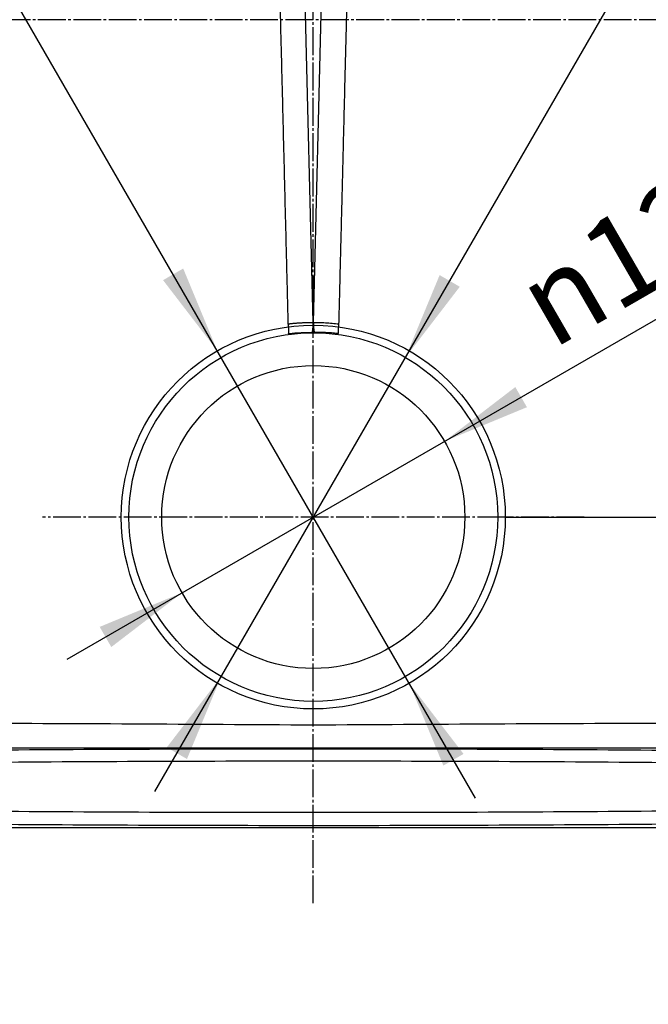
# Model space of a CAD drawing. Units: millimetres. Extents: x 0 to 2100, y 0 to 2970.
# Drawn here: x 858 to 1107, y 1288 to 1678 of the extents above; entities that cross this region are included whole.
import ezdxf

# ---------------------------------------------------------------- set-up
doc = ezdxf.new("R2010")
doc.units = ezdxf.units.MM
doc.linetypes.add('DASH_CENTER', pattern=[14, 11, -1, 1, -1])
doc.layers.add('1', color=7, linetype='Continuous')
doc.layers.add('実線', color=7, linetype='Continuous')
doc.styles.add('CONVERTER_12', font='txt.shx', dxfattribs={"width": 0.9})
doc.dimstyles.new('ME10_DIM_15', dxfattribs={"dimtxt": 35, "dimasz": 35, "dimexe": 10, "dimexo": 0, "dimgap": 10, "dimtad": 1, "dimdsep": 46, "dimtxsty": 'CONVERTER_12', "dimsah": 1, "dimcen": 0.09, "dimclrd": 2, "dimclre": 2, "dimclrt": 7, "dimadec": 0, "dimazin": 0, "dimtfac": 1, "dimtdec": 4, "dimtix": 1, "dimtmove": 0, "dimatfit": 3, "dimfxl": 1, "dimtolj": 1, "dimtzin": 0, "dimarcsym": 0})

# ---------------------------------------------------------------- blocks, each defined once
blk = doc.blocks.new('TOP', base_point=(1163.23, 1454.17))
at = {"layer": '1', "color": 2, "linetype": 'DASH_CENTER'}
blk.add_line((1081.54, 1480.58), (1050.28, 1480.58), dxfattribs=at)
at = {"layer": '1', "color": 7, "linetype": 'Continuous'}
blk.add_circle((974.28, 1480.58), 76, dxfattribs=at)
at = {"layer": '実線', "color": 7, "linetype": 'Continuous'}
for points in [[(654.28, 1982.59), (654.28, 1372.46), (654.28, 1372.57, 0.414352), (669.27, 1357.58), (1279.29, 1357.58)], [(831.49, 1415.31), (831.57, 1398.99, -0.000935), (974.28, 1398.27, -0.000942), (1116.99, 1398.99), (1117.07, 1415.31)]]:
    blk.add_lwpolyline(points, format="xyb", dxfattribs=at)
for points in [[(974.24, 1557.65), (964.27, 1956.29)], [(974.32, 1557.65), (984.29, 1956.29)], [(974.24, 1557.65), (974.24, 1557.62)], [(974.28, 1557.62), (974.24, 1557.62)], [(974.28, 1557.62), (974.32, 1557.62)], [(974.28, 1553.7), (974.28, 1553.58)], [(974.28, 1553.58), (974.28, 1553.57)]]:
    blk.add_lwpolyline(points, dxfattribs=at)
at = {"layer": '実線', "color": 2, "linetype": 'Continuous'}
for points in [[(974.28, 1358.45, 0.002051), (1112.68, 1359.01), (1112.65, 1388.26)], [(835.88, 1359.01, 0.002047), (974.28, 1358.45)]]:
    blk.add_lwpolyline(points, format="xyb", dxfattribs=at)
at = {"layer": '実線', "color": 7, "linetype": 'Continuous'}
for radius in [73, 60]:
    blk.add_circle((974.28, 1480.58), radius, dxfattribs=at)
for points, knots in [([(954.27, 1956.27), (954.48, 1947.95), (954.89, 1931.33), (955.51, 1906.38), (956.14, 1881.44), (956.97, 1848.18), (958.01, 1806.61), (959.05, 1765.04), (959.88, 1731.78), (960.5, 1706.83), (961.12, 1681.89), (961.64, 1661.1), (962.06, 1644.48), (962.37, 1632), (962.68, 1619.53), (962.99, 1607.06), (963.31, 1594.59), (963.56, 1584.2), (963.77, 1575.88), (963.93, 1569.65), (964.08, 1563.41), (964.19, 1559.25), (964.24, 1557.17)], [0, 0, 0, 0, 24.951474, 49.902854, 74.854222, 99.805537, 149.707942, 199.610276, 224.56151, 249.512795, 274.464117, 299.415424, 311.891048, 324.366627, 336.842137, 349.317592, 361.793026, 374.26845, 380.506161, 386.743854, 392.98149, 399.219068, 399.219068, 399.219068, 399.219068]), ([(994.29, 1956.27), (994.24, 1954.04), (994.13, 1949.57), (993.95, 1942.32), (993.75, 1934.52), (993.53, 1925.62), (993.29, 1916.17), (993.03, 1905.62), (992.75, 1894.52), (992.45, 1882.33), (992.13, 1869.58), (991.78, 1855.73), (991.42, 1841.34), (991.04, 1825.84), (990.63, 1809.8), (990.21, 1792.66), (989.76, 1774.96), (989.3, 1756.54), (988.84, 1737.95), (988.35, 1718.38), (987.84, 1698.04), (987.38, 1679.48), (986.98, 1663.5), (986.66, 1650.56), (986.34, 1638.08), (986.05, 1626.5), (985.78, 1615.39), (985.52, 1605.18), (985.28, 1595.43), (985.06, 1586.59), (984.85, 1578.21), (984.66, 1570.74), (984.49, 1563.73), (984.38, 1559.36), (984.32, 1557.17)], [0, 0, 0, 0, 6.703032, 13.406055, 21.75838, 30.110689, 40.112323, 50.113957, 61.764932, 73.415899, 86.716203, 100.016484, 114.966115, 129.915723, 146.514701, 163.113667, 181.362027, 199.610407, 218.391183, 237.17199, 258.313294, 279.454616, 292.856438, 306.258238, 318.291514, 330.324736, 340.989429, 351.65409, 360.950205, 370.246318, 378.173879, 386.101403, 392.660368, 399.219308, 399.219308, 399.219308, 399.219308]), ([(964.25, 1557.09), (964.4, 1557.11), (964.7, 1557.14), (965.15, 1557.19), (965.61, 1557.24), (966.06, 1557.29), (966.51, 1557.33), (966.97, 1557.37), (967.42, 1557.41), (967.87, 1557.44), (968.33, 1557.48), (968.78, 1557.51), (969.24, 1557.53), (969.69, 1557.56), (970.15, 1557.58), (970.6, 1557.6), (971.06, 1557.61), (971.51, 1557.63), (971.97, 1557.64), (972.42, 1557.64), (972.88, 1557.65), (973.33, 1557.65), (973.79, 1557.65), (974.09, 1557.65), (974.24, 1557.65)], [0, 0, 0, 0, 0.455878, 0.91174, 1.367336, 1.822918, 2.278297, 2.733658, 3.18888, 3.644089, 4.09922, 4.554337, 5.00944, 5.464531, 5.91967, 6.374797, 6.830036, 7.285264, 7.740665, 8.196059, 8.651691, 9.10731, 9.563225, 10.019141, 10.019141, 10.019141, 10.019141]), ([(964.25, 1557.09), (964.25, 1557.05), (964.26, 1556.99), (964.27, 1556.88), (964.28, 1556.78), (964.3, 1556.68), (964.31, 1556.58), (964.32, 1556.48), (964.33, 1556.38), (964.34, 1556.28), (964.35, 1556.18), (964.36, 1556.08), (964.37, 1555.99), (964.37, 1555.89), (964.38, 1555.79), (964.39, 1555.7), (964.4, 1555.6), (964.4, 1555.51), (964.41, 1555.42), (964.42, 1555.33), (964.42, 1555.24), (964.43, 1555.15), (964.43, 1555.06), (964.44, 1554.98), (964.44, 1554.89), (964.44, 1554.81), (964.45, 1554.73), (964.45, 1554.65), (964.45, 1554.57), (964.45, 1554.5), (964.46, 1554.42), (964.46, 1554.35), (964.46, 1554.28), (964.46, 1554.21), (964.46, 1554.15), (964.46, 1554.08), (964.45, 1554.02), (964.45, 1553.94), (964.45, 1553.86), (964.44, 1553.76), (964.44, 1553.67), (964.43, 1553.59), (964.42, 1553.51), (964.41, 1553.45), (964.4, 1553.39), (964.38, 1553.34), (964.37, 1553.3), (964.35, 1553.27), (964.35, 1553.26)], [0, 0, 0, 0, 0.102622, 0.205113, 0.307356, 0.40929, 0.510864, 0.612011, 0.712667, 0.812764, 0.912245, 1.011038, 1.109089, 1.20632, 1.302665, 1.398055, 1.492401, 1.585664, 1.677776, 1.768692, 1.858359, 1.946719, 2.033724, 2.119313, 2.203438, 2.286041, 2.367071, 2.446474, 2.524197, 2.600186, 2.674392, 2.746771, 2.817284, 2.885892, 2.952557, 3.017241, 3.079905, 3.140518, 3.24431, 3.341153, 3.430846, 3.513148, 3.587924, 3.655443, 3.715789, 3.767953, 3.811805, 3.851179, 3.851179, 3.851179, 3.851179]), ([(973.82, 1553.7), (973.83, 1553.71), (973.83, 1553.71), (973.85, 1553.73), (973.86, 1553.74), (973.87, 1553.76), (973.88, 1553.78), (973.89, 1553.8), (973.9, 1553.83), (973.91, 1553.86), (973.92, 1553.89), (973.94, 1553.92), (973.95, 1553.96), (973.96, 1554), (973.97, 1554.04), (973.98, 1554.08), (973.99, 1554.13), (974, 1554.18), (974.01, 1554.23), (974.02, 1554.28), (974.03, 1554.33), (974.04, 1554.39), (974.05, 1554.45), (974.06, 1554.51), (974.07, 1554.57), (974.08, 1554.64), (974.09, 1554.71), (974.09, 1554.78), (974.1, 1554.85), (974.11, 1554.92), (974.12, 1555), (974.13, 1555.07), (974.13, 1555.15), (974.14, 1555.23), (974.15, 1555.31), (974.16, 1555.4), (974.16, 1555.48), (974.17, 1555.57), (974.18, 1555.66), (974.18, 1555.78), (974.19, 1555.92), (974.2, 1556.1), (974.21, 1556.28), (974.22, 1556.47), (974.23, 1556.65), (974.23, 1556.85), (974.24, 1557.04), (974.24, 1557.23), (974.24, 1557.43), (974.24, 1557.56), (974.24, 1557.62)], [0, 0, 0, 0, 0.01578, 0.032737, 0.051976, 0.073563, 0.097269, 0.123161, 0.151353, 0.181861, 0.214675, 0.249804, 0.287261, 0.327045, 0.369153, 0.413584, 0.460323, 0.509357, 0.560648, 0.61417, 0.669891, 0.727773, 0.787788, 0.849891, 0.91405, 0.980225, 1.048377, 1.118467, 1.190455, 1.264302, 1.339968, 1.417405, 1.496562, 1.577385, 1.659818, 1.743807, 1.829297, 1.916232, 2.004553, 2.094216, 2.268033, 2.446109, 2.628069, 2.813414, 3.001683, 3.192413, 3.385117, 3.579392, 3.774787, 3.970762, 3.970762, 3.970762, 3.970762]), ([(974.28, 1553.7), (974.28, 1553.75), (974.28, 1553.88), (974.28, 1554.13), (974.28, 1554.51), (974.28, 1554.99), (974.28, 1555.57), (974.28, 1556.21), (974.28, 1556.9), (974.28, 1557.38), (974.28, 1557.62)], [0, 0, 0, 0, 0.130421, 0.389948, 0.770331, 1.257938, 1.836997, 2.488544, 3.191326, 3.91812, 3.91812, 3.91812, 3.91812]), ([(974.32, 1557.62), (974.32, 1557.63), (974.32, 1557.64), (974.32, 1557.65), (974.32, 1557.65)], [0, 0, 0, 0, 0.0134499, 0.02689819, 0.02689819, 0.02689819, 0.02689819]), ([(974.32, 1557.65), (974.68, 1557.65), (975.4, 1557.65), (976.57, 1557.64), (977.8, 1557.61), (979.11, 1557.55), (980.41, 1557.47), (981.71, 1557.36), (983.02, 1557.24), (983.88, 1557.14), (984.31, 1557.09)], [0, 0, 0, 0, 1.087921, 2.175885, 3.483355, 4.790849, 6.098422, 7.406046, 8.712501, 10.019033, 10.019033, 10.019033, 10.019033]), ([(974.32, 1557.62), (974.32, 1557.59), (974.32, 1557.52), (974.32, 1557.43), (974.32, 1557.33), (974.32, 1557.23), (974.32, 1557.13), (974.32, 1557.04), (974.33, 1556.94), (974.33, 1556.84), (974.33, 1556.75), (974.34, 1556.65), (974.34, 1556.56), (974.34, 1556.47), (974.35, 1556.37), (974.35, 1556.28), (974.35, 1556.19), (974.36, 1556.1), (974.36, 1556.01), (974.37, 1555.92), (974.37, 1555.83), (974.38, 1555.75), (974.39, 1555.66), (974.39, 1555.58), (974.4, 1555.5), (974.4, 1555.42), (974.41, 1555.34), (974.42, 1555.26), (974.42, 1555.18), (974.43, 1555.1), (974.44, 1555.03), (974.45, 1554.96), (974.45, 1554.89), (974.46, 1554.82), (974.47, 1554.75), (974.48, 1554.69), (974.49, 1554.62), (974.5, 1554.56), (974.51, 1554.5), (974.51, 1554.44), (974.52, 1554.39), (974.54, 1554.32), (974.55, 1554.23), (974.57, 1554.14), (974.59, 1554.05), (974.61, 1553.98), (974.63, 1553.91), (974.65, 1553.85), (974.67, 1553.8), (974.69, 1553.76), (974.72, 1553.73), (974.73, 1553.71), (974.74, 1553.7)], [0, 0, 0, 0, 0.098046, 0.196005, 0.293795, 0.391363, 0.488658, 0.585621, 0.682198, 0.77833, 0.873967, 0.969046, 1.06352, 1.157321, 1.2504, 1.34269, 1.434113, 1.52463, 1.614168, 1.702695, 1.790158, 1.876513, 1.961717, 2.045716, 2.12847, 2.209925, 2.290038, 2.368759, 2.446042, 2.521839, 2.596104, 2.668791, 2.739855, 2.80926, 2.876973, 2.942958, 3.007182, 3.069614, 3.130218, 3.188964, 3.245816, 3.300752, 3.404724, 3.500682, 3.58842, 3.667729, 3.73855, 3.801228, 3.855895, 3.90152, 3.938232, 3.970399, 3.970399, 3.970399, 3.970399]), ([(984.31, 1557.09), (984.31, 1557.05), (984.3, 1556.99), (984.29, 1556.88), (984.28, 1556.78), (984.27, 1556.68), (984.25, 1556.58), (984.24, 1556.48), (984.23, 1556.38), (984.22, 1556.28), (984.21, 1556.18), (984.2, 1556.08), (984.2, 1555.99), (984.19, 1555.89), (984.18, 1555.79), (984.17, 1555.7), (984.16, 1555.6), (984.16, 1555.51), (984.15, 1555.42), (984.14, 1555.33), (984.14, 1555.24), (984.13, 1555.15), (984.13, 1555.06), (984.12, 1554.98), (984.12, 1554.89), (984.12, 1554.81), (984.11, 1554.73), (984.11, 1554.65), (984.11, 1554.57), (984.11, 1554.5), (984.11, 1554.42), (984.11, 1554.35), (984.1, 1554.28), (984.1, 1554.21), (984.1, 1554.15), (984.11, 1554.08), (984.11, 1554.02), (984.11, 1553.94), (984.11, 1553.86), (984.12, 1553.76), (984.13, 1553.67), (984.13, 1553.59), (984.14, 1553.51), (984.15, 1553.45), (984.17, 1553.39), (984.18, 1553.34), (984.2, 1553.3), (984.21, 1553.27), (984.21, 1553.26)], [0, 0, 0, 0, 0.102621, 0.205111, 0.307353, 0.409288, 0.510864, 0.612013, 0.712674, 0.812775, 0.912262, 1.011061, 1.109118, 1.206352, 1.30269, 1.398069, 1.492405, 1.585658, 1.677768, 1.768683, 1.858353, 1.946718, 2.033728, 2.119324, 2.203455, 2.286064, 2.367098, 2.446503, 2.524225, 2.600211, 2.674412, 2.746785, 2.817294, 2.885897, 2.952559, 3.017239, 3.0799, 3.140509, 3.244297, 3.341132, 3.430813, 3.513099, 3.587864, 3.655379, 3.715731, 3.767906, 3.811772, 3.85116, 3.85116, 3.85116, 3.85116]), ([(984.32, 1557.17), (984.32, 1557.17), (984.32, 1557.15), (984.32, 1557.13), (984.32, 1557.11), (984.31, 1557.1), (984.31, 1557.09)], [0, 0, 0, 0, 0.0218355, 0.04357738, 0.06531002, 0.08705126, 0.08705126, 0.08705126, 0.08705126]), ([(964.32, 1553.22), (964.67, 1553.26), (965.36, 1553.34), (966.46, 1553.44), (967.63, 1553.53), (968.86, 1553.61), (970.1, 1553.67), (971.34, 1553.7), (972.58, 1553.72), (973.41, 1553.71), (973.82, 1553.7)], [0, 0, 0, 0, 1.038371, 2.076665, 3.316997, 4.557213, 5.797297, 7.037289, 8.277192, 9.516993, 9.516993, 9.516993, 9.516993]), ([(964.35, 1553.26), (964.35, 1553.25), (964.34, 1553.24), (964.33, 1553.23), (964.32, 1553.22)], [0, 0, 0, 0, 0.02253602, 0.04206272, 0.04206272, 0.04206272, 0.04206272]), ([(973.82, 1553.7), (973.84, 1553.7), (973.88, 1553.7), (973.94, 1553.7), (973.99, 1553.7), (974.05, 1553.7), (974.11, 1553.7), (974.17, 1553.7), (974.22, 1553.7), (974.26, 1553.7), (974.28, 1553.7)], [0, 0, 0, 0, 0.0570715, 0.114143, 0.1717145, 0.229286, 0.2868575, 0.3444289, 0.4020004, 0.4595719, 0.4595719, 0.4595719, 0.4595719]), ([(974.74, 1553.7), (974.66, 1553.7), (974.51, 1553.7), (974.36, 1553.7), (974.28, 1553.7)], [0, 0, 0, 0, 0.2295951, 0.4588932, 0.4588932, 0.4588932, 0.4588932]), ([(984.24, 1553.22), (983.89, 1553.26), (983.2, 1553.34), (982.1, 1553.44), (980.93, 1553.53), (979.7, 1553.61), (978.46, 1553.67), (977.22, 1553.7), (975.98, 1553.72), (975.15, 1553.71), (974.74, 1553.7)], [0, 0, 0, 0, 1.038371, 2.076665, 3.316997, 4.557213, 5.797297, 7.037289, 8.277192, 9.516993, 9.516993, 9.516993, 9.516993]), ([(984.21, 1553.26), (984.22, 1553.25), (984.22, 1553.24), (984.23, 1553.23), (984.24, 1553.22)], [0, 0, 0, 0, 0.02254465, 0.04207305, 0.04207305, 0.04207305, 0.04207305])]:
    blk.add_open_spline(points, degree=3, knots=knots, dxfattribs=at)
at = {"layer": '実線', "color": 2, "linetype": 'Continuous'}
blk.add_open_spline([(831.73, 1389.1), (855.49, 1389.1), (903.01, 1389.11), (950.52, 1389.1), (974.28, 1389.1)], degree=3, dxfattribs=at)
for points, knots in [([(835.92, 1388.26), (858.98, 1388.43), (905.1, 1388.75), (951.22, 1388.8), (974.28, 1388.82)], [0, 0, 0, 0, 69.183044, 138.366103, 138.366103, 138.366103, 138.366103]), ([(974.28, 1388.82), (997.34, 1388.8), (1043.46, 1388.75), (1089.59, 1388.43), (1112.65, 1388.26)], [0, 0, 0, 0, 69.183169, 138.366346, 138.366346, 138.366346, 138.366346]), ([(835.91, 1383.42), (858.97, 1383.59), (905.09, 1383.93), (951.22, 1383.98), (974.28, 1384)], [0, 0, 0, 0, 69.186142, 138.372344, 138.372344, 138.372344, 138.372344]), ([(974.28, 1384), (997.34, 1383.98), (1043.47, 1383.93), (1089.59, 1383.59), (1112.65, 1383.42)], [0, 0, 0, 0, 69.186214, 138.372345, 138.372345, 138.372345, 138.372345]), ([(835.89, 1364.19), (858.95, 1364.02), (905.08, 1363.69), (951.22, 1363.64), (974.28, 1363.62)], [0, 0, 0, 0, 69.198476, 138.396941, 138.396941, 138.396941, 138.396941]), ([(974.28, 1363.62), (997.35, 1363.64), (1043.48, 1363.69), (1089.61, 1364.02), (1112.68, 1364.19)], [0, 0, 0, 0, 69.198402, 138.396741, 138.396741, 138.396741, 138.396741])]:
    blk.add_open_spline(points, degree=3, knots=knots, dxfattribs=at)
at = {"layer": '実線', "color": 7, "linetype": 'Continuous'}
blk.add_open_spline([(974.28, 1389.12), (998.04, 1389.11), (1045.56, 1389.1), (1093.07, 1389.1), (1116.83, 1389.1)], degree=3, dxfattribs=at)
blk = doc.blocks.new('*D8')
at = {"layer": '1', "color": 2, "linetype": 'Continuous'}
for p, q in [((1394.28, 1480.58), (1394.28, 1550.58)), ((1050.28, 1480.58), (1404.28, 1480.58)), ((1394.28, 1357.58), (1394.28, 1480.58)), ((1279.29, 1357.58), (1404.28, 1357.58)), ((1394.28, 1287.58), (1394.28, 1357.58))]:
    blk.add_line(p, q, dxfattribs=at)
at = {"layer": '1', "color": 2}
for points in [[(1389.67, 1515.58), (1398.89, 1515.58), (1394.28, 1480.58)], [(1398.89, 1322.58), (1389.67, 1322.58), (1394.28, 1357.58)]]:
    blk.add_solid(points, dxfattribs=at)
at = {"layer": '1', "color": 7, "insert": (1384.28, 1388.67), "char_height": 35, "attachment_point": 7, "rotation": 90, "line_spacing_factor": 0.60024, "style": 'CONVERTER_12'}
blk.add_mtext('123', dxfattribs=at)
blk = doc.blocks.new('*D15')
at = {"layer": '1', "color": 2, "linetype": 'Continuous'}
blk.add_line((876.85, 1424.33), (1162.34, 1589.15), dxfattribs=at)
at = {"layer": '1', "color": 2}
for points in [[(1054.25, 1532.07), (1058.86, 1524.09), (1026.24, 1510.58)], [(894.31, 1429.09), (889.71, 1437.07), (922.32, 1450.58)]]:
    blk.add_solid(points, dxfattribs=at)
at = {"layer": '1', "color": 7, "insert": (1068.84, 1546.71), "char_height": 35, "attachment_point": 7, "rotation": 30, "line_spacing_factor": 0.60024, "style": 'CONVERTER_12'}
blk.add_mtext('\\C7;{\\Fgdt;n}\\C7;120', dxfattribs=at)
blk = doc.blocks.new('*D16')
at = {"layer": '1', "color": 2, "linetype": 'Continuous'}
blk.add_line((911.53, 1371.89), (1149.02, 1783.23), dxfattribs=at)
at = {"layer": '1', "color": 2}
for points in [[(1024.29, 1576.41), (1032.27, 1571.8), (1010.78, 1543.8)], [(924.27, 1384.74), (916.29, 1389.35), (937.78, 1417.36)]]:
    blk.add_solid(points, dxfattribs=at)
blk = doc.blocks.new('*D17')
at = {"layer": '1', "color": 2, "linetype": 'Continuous'}
blk.add_line((1038.52, 1369.29), (798.22, 1785.59), dxfattribs=at)
at = {"layer": '1', "color": 2}
for points in [[(914.8, 1574.41), (922.78, 1579.01), (936.29, 1546.4)], [(1033.76, 1386.75), (1025.78, 1382.14), (1012.28, 1414.75)]]:
    blk.add_solid(points, dxfattribs=at)

msp = doc.modelspace()

# ---------------------------------------------------------------- linework, layer by layer
at = {"layer": '1', "color": 2, "linetype": 'DASH_CENTER'}
for p, q in [((974.281, 1327.576), (974.281, 2027.576)), ((1324.281, 1677.576), (624.281, 1677.576)), ((1050.282, 1480.576), (867.028, 1480.576))]:
    msp.add_line(p, q, dxfattribs=at)

# ---------------------------------------------------------------- block references
msp.add_blockref('TOP', (1163.229, 1454.168))
at = {"layer": '1'}
for name in ['*D16', '*D17', '*D15']:
    msp.add_blockref(name, (0, 0), dxfattribs=at)

# ---------------------------------------------------------------- dimensions: what is measured, and where the dimension line sits
dim = msp.add_linear_dim(base=(1394.281, 1357.576), p1=(1050.282, 1480.576), p2=(1279.29, 1357.576), angle=90, dimstyle='ME10_DIM_15', dxfattribs=at)
dim.commit()
dim.dimension.update_dxf_attribs({"geometry": '*D8', "text_midpoint": (1366.781, 1425.423), "text_rotation": 90})

doc.saveas('drawing.dxf')
